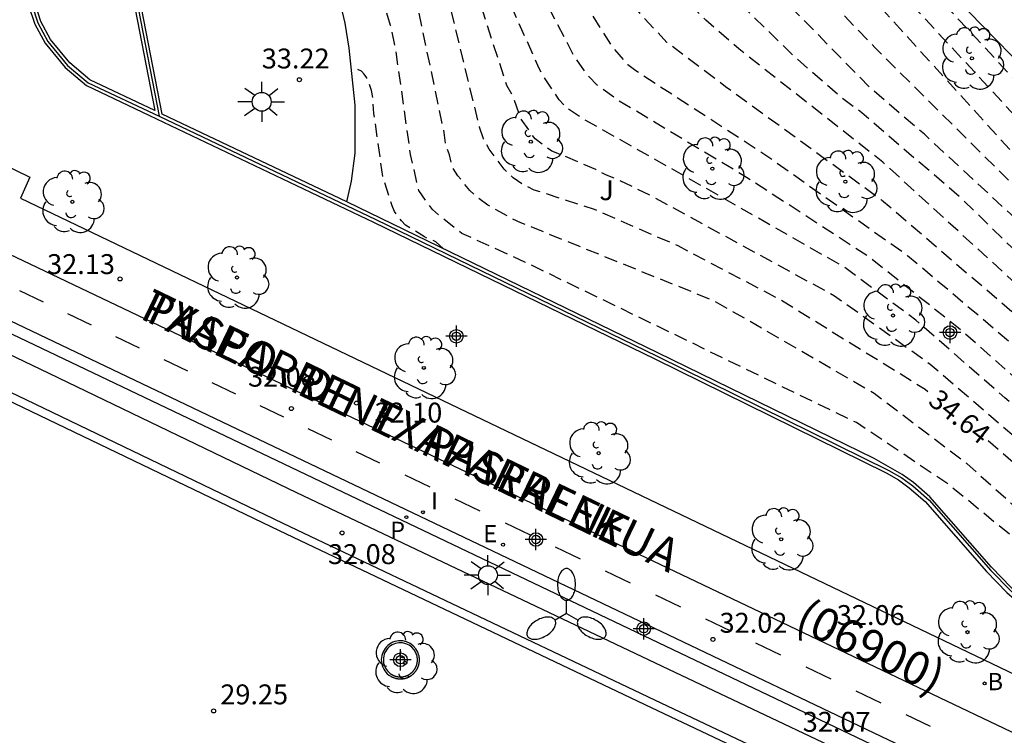
# Model space of a CAD drawing. Units: metres. Extents: x 585193 to 585548, y 4796539 to 4796791.
# Drawn here: x 585382 to 585420, y 4796738 to 4796765 of the extents above; entities that cross this region are included whole.
import ezdxf

# ---------------------------------------------------------------- set-up
doc = ezdxf.new("R2010")
doc.units = ezdxf.units.M
doc.header["$MEASUREMENT"] = 0
doc.linetypes.add('TRAZOS_NORMALES', pattern=[0.75, 0.5, -0.25])
for name, color, linetype in [('020194', 31, 'TRAZOS_NORMALES'), ('020195', 30, 'TRAZOS_NORMALES'), ('020204', 9, 'Continuous'), ('020307', 24, 'Continuous'), ('020308', 9, 'Continuous'), ('060106', 9, 'Continuous'), ('060112', 1, 'Continuous'), ('060113', 4, 'Continuous'), ('060124', 9, 'Continuous'), ('060144', 9, 'Continuous'), ('070105', 6, 'Continuous'), ('070108', 9, 'Continuous'), ('080302', 9, 'Continuous'), ('080306', 9, 'Continuous'), ('080312', 8, 'Continuous'), ('100101', 9, 'Continuous'), ('100116', 71, 'Continuous'), ('100202', 3, 'Continuous'), ('100302', 7, 'Continuous'), ('200202', 4, 'Continuous'), ('200302', 4, 'Continuous'), ('210205', 4, 'Continuous'), ('210305', 4, 'Continuous'), ('220207', 9, 'Continuous'), ('220307', 9, 'Continuous'), ('250205', 9, 'Continuous'), ('250206', 9, 'Continuous'), ('260101', 9, 'Continuous'), ('270204', 9, 'Continuous'), ('270304', 9, 'Continuous'), ('Centroides', 1, 'Continuous')]:
    doc.layers.add(name, color=color, linetype=linetype)
doc.styles.add('ARIAL', font='arial.ttf', dxfattribs={"height": 1})
doc.styles.add('ARIALI', font='ariali.ttf', dxfattribs={"height": 1})
doc.styles.add('ROMANS', font='romans__.ttf', dxfattribs={"height": 1})

# ---------------------------------------------------------------- blocks, each defined once
blk = doc.blocks.new('Centroide')
for points in [[(0, -0.402), (0, 0.402)], [(0.402, 0), (-0.402, 0)]]:
    blk.add_lwpolyline(points)
for radius in [0.256, 0.159]:
    blk.add_circle((0, 0), radius)
blk = doc.blocks.new('REGALU')
blk.add_circle((0, 0), 0.055)
blk = doc.blocks.new('FAROLA')
for p, q in [((0, 0.355), (0, 0.755)), ((-0.63, 0.51), (-0.255, 0.245)), ((0.605, 0.49), (0.276, 0.223)), ((-0.355, 0), (-0.895, 0)), ((0.355, 0), (0.855, 0)), ((-0.65, -0.52), (-0.255, -0.24)), ((0, -0.355), (0, -0.755)), ((0.585, -0.52), (0.256, -0.246))]:
    blk.add_line(p, q)
blk.add_circle((0, 0), 0.355)
blk = doc.blocks.new('ARBOL')
blk.add_circle((0, 0), 0.0587)
for centre, radius, start, end in [((-0.28, 0.855), 0.3, 359.2878, 173.6078), ((0.097, 0.97), 0.21, 23.1565, 160.4665), ((0.438, 0.881), 0.24, 301.578, 139.328), ((-0.564, 0.381), 0.532, 92.28, 254.58), ((-0.091, 0.321), 0.12, 119.14, 310.56), ((0.656, 0.288), 0.443, 319.8556, 114.7656), ((0.819, -0.249), 0.383, 235.5275, 62.0275), ((-0.556, -0.339), 0.555, 142.64, 266.54), ((-0.039, -0.384), 0.21, 189.64, 323.88), ((0.299, -0.624), 0.532, 224.67, 0.24), ((-0.301, -0.676), 0.45, 213.78, 295.32)]:
    blk.add_arc(centre, radius, start, end)
blk = doc.blocks.new('REIND')
blk.add_circle((0, 0), 0.055)
blk = doc.blocks.new('COTAPU')
blk.add_circle((0, 0), 0.075)
blk = doc.blocks.new('PLUVI3')
blk.add_circle((0, 0), 0.055)
blk = doc.blocks.new('BOCAR')
blk.add_circle((0, 0), 0.055)
blk = doc.blocks.new('FAROLM')
for q in [(0, 0.5), (0.433, -0.25), (-0.433, -0.25)]:
    blk.add_line((0, 0), q)
for points in [[(0, 0.5, 0.159986), (0.117, 0.538, 0.106322), (0.238, 0.675, 0.071006), (0.309, 0.858, 0.057309), (0.337, 1.099, 0.057309), (0.309, 1.339, 0.071006), (0.238, 1.522, 0.106322), (0.117, 1.659, 0.159986), (0, 1.697, 0.159986), (-0.117, 1.659, 0.106322), (-0.238, 1.522, 0.071006), (-0.309, 1.339, 0.057309), (-0.337, 1.099, 0.057309), (-0.309, 0.858, 0.071006), (-0.238, 0.675, 0.106322), (-0.117, 0.538, 0.159986)], [(-0.433, -0.25, 0.159986), (-0.525, -0.168, 0.106322), (-0.704, -0.131, 0.071006), (-0.898, -0.161, 0.057309), (-1.12, -0.258, 0.057309), (-1.315, -0.402, 0.071006), (-1.437, -0.555, 0.106322), (-1.495, -0.728, 0.159986), (-1.47, -0.849, 0.159986), (-1.378, -0.931, 0.106322), (-1.199, -0.967, 0.071006), (-1.005, -0.937, 0.057309), (-0.783, -0.841, 0.057309), (-0.588, -0.697, 0.071006), (-0.466, -0.544, 0.106322), (-0.408, -0.371, 0.159986)], [(0.433, -0.25, 0.159986), (0.408, -0.371, 0.106322), (0.466, -0.544, 0.071006), (0.588, -0.697, 0.057309), (0.783, -0.841, 0.057309), (1.005, -0.937, 0.071006), (1.199, -0.967, 0.106322), (1.378, -0.931, 0.159986), (1.47, -0.849, 0.159986), (1.495, -0.728, 0.106322), (1.437, -0.555, 0.071006), (1.315, -0.402, 0.057309), (1.12, -0.258, 0.057309), (0.898, -0.161, 0.071006), (0.704, -0.131, 0.106322), (0.525, -0.168, 0.159986)]]:
    blk.add_lwpolyline(points, format="xyb", close=True)

msp = doc.modelspace()

# ---------------------------------------------------------------- linework, layer by layer
at = {"layer": '020194', "flags": 128}
for points, elevation in [([(585447.912, 4796734.834), (585447.796, 4796735.778), (585447.066, 4796736.997), (585436.25, 4796745.79), (585430.557, 4796751.107), (585422.029, 4796759.403), (585416.009, 4796765.909), (585412.437, 4796769.564), (585411.393, 4796770.535), (585410.992, 4796770.753), (585410.607, 4796771.05), (585410.194, 4796771.295), (585409.657, 4796771.706), (585408.932, 4796772.678)], 40.14), ([(585449.604, 4796734.433), (585449.575, 4796735.387), (585449.525, 4796735.599), (585449.381, 4796735.993), (585449.161, 4796736.261), (585448.521, 4796737.017), (585447.423, 4796737.971), (585445.711, 4796739.307), (585443.955, 4796740.771), (585442.181, 4796742.099), (585440.387, 4796743.483), (585439.467, 4796744.095), (585437.741, 4796745.575), (585435.842, 4796747.045), (585434.208, 4796748.54), (585433.328, 4796749.298), (585431.668, 4796751.04), (585429.946, 4796752.696), (585428.338, 4796754.35), (585426.82, 4796755.966), (585426.148, 4796756.732), (585425.262, 4796757.532), (585423.67, 4796759.148), (585422.85, 4796759.894), (585421.24, 4796761.72), (585419.788, 4796763.166), (585418.258, 4796764.83), (585416.799, 4796766.356), (585416.003, 4796767.12), (585414.349, 4796768.916), (585412.653, 4796770.496), (585411.899, 4796771.388), (585411.099, 4796772.052), (585410.301, 4796772.744), (585410.221, 4796772.928), (585410.19, 4796772.965)], 40.64), ([(585441.78, 4796736.285), (585441.769, 4796736.549), (585441.543, 4796737.427), (585441.441, 4796737.601), (585440.871, 4796738.383), (585440.554, 4796738.738), (585434.532, 4796743.873), (585430.44, 4796747.506), (585419.822, 4796757.907), (585416.566, 4796760.92), (585414.527, 4796762.673), (585410.037, 4796767.251), (585408.635, 4796768.585), (585408.259, 4796768.878), (585406.646, 4796769.914), (585406.29, 4796770.22), (585405.825, 4796770.919), (585405.507, 4796771.718), (585405.474, 4796771.957)], 38.64), ([(585443.675, 4796735.837), (585443.541, 4796736.89), (585443.206, 4796737.621), (585441.413, 4796739.191), (585430.976, 4796748.317), (585421.631, 4796757.3), (585414.704, 4796764.191), (585410.633, 4796768.403), (585410.274, 4796768.705), (585409.15, 4796769.486), (585408.325, 4796769.994), (585407.568, 4796770.548), (585406.571, 4796772.187)], 39.14), ([(585440.31, 4796736.634), (585439.711, 4796737.895), (585438.949, 4796738.992), (585433.651, 4796743.655), (585425.23, 4796751.438), (585417.977, 4796758.487), (585414.527, 4796761.458), (585414.205, 4796761.735), (585413.472, 4796762.269), (585411.699, 4796763.824), (585407.459, 4796767.938), (585406.296, 4796768.848), (585405.947, 4796769.163), (585404.613, 4796770.671), (585404.128, 4796771.65)], 38.14), ([(585438.801, 4796736.991), (585438.765, 4796737.189), (585438.671, 4796737.369), (585438.177, 4796738.071), (585436.575, 4796739.865), (585433.356, 4796742.891), (585427.148, 4796748.529), (585426.5, 4796749.214), (585422.216, 4796753.272), (585415.001, 4796759.871), (585409.573, 4796764.14), (585408.337, 4796765.217), (585403.901, 4796769.864), (585403.401, 4796770.422), (585403.031, 4796771.051), (585402.872, 4796771.41)], 37.64), ([(585435.941, 4796737.63), (585435.865, 4796737.971), (585435.745, 4796738.155), (585435.609, 4796738.321), (585434.537, 4796739.319), (585430.565, 4796743.251), (585427.694, 4796745.843), (585427.015, 4796746.569), (585420.884, 4796752.156), (585415.936, 4796756.342), (585410.671, 4796760.074), (585405.701, 4796763.308), (585405.399, 4796763.545), (585404.792, 4796764.242), (585402.22, 4796768.408), (585401.213, 4796770.453), (585401.01, 4796771.018)], 36.64), ([(585432.498, 4796738.305), (585432.303, 4796738.795), (585431.88, 4796739.617), (585431.463, 4796740.089), (585430.839, 4796740.818), (585430.279, 4796741.544), (585428.497, 4796743.19), (585427.728, 4796743.771), (585419.597, 4796750.991), (585416.241, 4796753.919), (585413.518, 4796755.929), (585407.491, 4796759.368), (585403.641, 4796761.542), (585403.085, 4796761.911), (585402.811, 4796762.225), (585402.278, 4796763.008), (585402.046, 4796763.424), (585400.241, 4796767.458), (585400.005, 4796767.849), (585399.734, 4796768.212), (585399.085, 4796768.891), (585398.463, 4796769.813), (585398.258, 4796770.439)], 35.64), ([(585434.042, 4796738.002), (585433.192, 4796739.578), (585432.529, 4796740.342), (585431.626, 4796741.167), (585431.331, 4796741.527), (585426.381, 4796746.109), (585417.857, 4796753.614), (585414.443, 4796756.321), (585409.866, 4796759.297), (585405.022, 4796762.203), (585404.236, 4796762.775), (585403.922, 4796763.094), (585403.372, 4796763.874), (585401.09, 4796768.23), (585400.862, 4796768.585), (585399.68, 4796770.738)], 36.14), ([(585431.148, 4796738.607), (585430.304, 4796740.077), (585429.569, 4796740.795), (585429.305, 4796741.143), (585421.659, 4796748.064), (585416.781, 4796752.249), (585413.183, 4796754.825), (585406.311, 4796758.579), (585405.028, 4796759.207), (585404.586, 4796759.383), (585404.183, 4796759.594), (585402.914, 4796760.142), (585402.528, 4796760.279), (585401.898, 4796760.75), (585401.378, 4796761.49), (585401.071, 4796762.354), (585400.836, 4796762.754), (585399.69, 4796766.314), (585399.522, 4796766.735), (585398.829, 4796767.965), (585397.889, 4796769.29), (585397.388, 4796770.265)], 35.14), ([(585425.991, 4796740.485), (585425.81, 4796740.871), (585425.636, 4796741.031), (585417.47, 4796747.728), (585414.009, 4796750.054), (585401.535, 4796756.091), (585399.143, 4796757.185), (585398.363, 4796757.792), (585398.034, 4796758.088), (585397.768, 4796758.431), (585397.517, 4796758.807), (585397.209, 4796760.159), (585396.658, 4796764.084), (585396.457, 4796765.022), (585395.896, 4796766.898), (585394.927, 4796769.003), (585394.748, 4796769.7)], 33.64), ([(585427.931, 4796739.619), (585426.252, 4796741.439), (585423.289, 4796744.041), (585422.204, 4796744.882), (585418.162, 4796748.507), (585414.675, 4796751.152), (585408.673, 4796754.627), (585401.36, 4796757.586), (585400.947, 4796757.782), (585400.124, 4796758.25), (585399.769, 4796758.509), (585399.438, 4796758.806), (585398.985, 4796759.36), (585398.767, 4796759.713), (585398.67, 4796760.146), (585398.524, 4796760.571), (585398.476, 4796760.989), (585397.372, 4796766.242), (585397.226, 4796766.684), (585395.788, 4796769.919)], 34.14), ([(585398.445, 4796756.608), (585398.163, 4796756.867), (585397.733, 4796757.051), (585397.021, 4796757.499), (585396.863, 4796757.661), (585396.731, 4796757.823), (585396.609, 4796758.005), (585396.511, 4796758.221), (585396.163, 4796759.329), (585395.827, 4796761.711), (585395.786, 4796762.311), (585395.733, 4796762.568), (585395.658, 4796762.801), (585395.557, 4796763.048), (585395.456, 4796763.186), (585395.355, 4796763.3), (585395.166, 4796763.388), (585394.999, 4796763.443)], 33.14)]:
    msp.add_lwpolyline(points, dxfattribs=dict(at, elevation=elevation))
at = {"layer": '020195', "flags": 128}
for points, elevation in [([(585423.017, 4796757.212), (585419.845, 4796760.28), (585412.537, 4796768.33), (585411.452, 4796769.314), (585411.078, 4796769.571), (585409.403, 4796770.465), (585409.007, 4796770.718), (585408.059, 4796771.494), (585407.889, 4796771.66), (585407.615, 4796772.006), (585407.523, 4796772.2), (585407.463, 4796772.375)], 39.64), ([(585419.866, 4796754.225), (585414.957, 4796758.441), (585409.069, 4796762.715), (585406.868, 4796764.381), (585405.903, 4796765.42), (585405.335, 4796766.193), (585405.017, 4796766.538), (585403.031, 4796769.162), (585402.764, 4796769.545), (585401.949, 4796771.216)], 37.14), ([(585416.702, 4796751.215), (585416.597, 4796751.298), (585411.137, 4796754.682), (585407.289, 4796756.711), (585404.137, 4796758.09), (585401.87, 4796758.819), (585401.462, 4796759.016), (585401.079, 4796759.281), (585400.731, 4796759.605), (585400.17, 4796760.361), (585399.957, 4796760.754), (585399.808, 4796761.185), (585398.53, 4796766.46), (585398.378, 4796766.906), (585397.771, 4796768.207), (585397.109, 4796769.109), (585396.655, 4796769.561), (585396.362, 4796770.039)], 34.64), ([(585430.3, 4796738.801), (585429.998, 4796739.107), (585429.792, 4796739.251), (585429.468, 4796739.551), (585429.328, 4796739.727), (585428.301, 4796740.773), (585420.993, 4796747.499), (585420.305, 4796748.21), (585418.714, 4796749.577)], 34.64)]:
    msp.add_lwpolyline(points, dxfattribs=dict(at, elevation=elevation))
at = {"layer": '060106', "flags": 128}
for points in [[(585383.157, 4796768.863), (585382.97, 4796768.24), (585382.83, 4796767.437), (585382.8, 4796766.573), (585382.934, 4796765.811), (585383.163, 4796765.124), (585383.54, 4796764.42), (585384.281, 4796763.52), (585385.06, 4796762.864), (585387.737, 4796761.603)], [(585397.526, 4796741.268), (585397.482, 4796741.402), (585397.408, 4796741.53), (585397.309, 4796741.641), (585397.189, 4796741.729), (585397.054, 4796741.791), (585396.911, 4796741.823), (585396.835, 4796741.828), (585396.76, 4796741.825), (585396.686, 4796741.814), (585396.613, 4796741.796), (585396.543, 4796741.77), (585396.475, 4796741.737), (585396.412, 4796741.697), (585396.353, 4796741.651), (585396.299, 4796741.599), (585396.251, 4796741.541), (585396.209, 4796741.479), (585396.174, 4796741.413), (585396.146, 4796741.343), (585396.125, 4796741.271), (585396.112, 4796741.198), (585396.107, 4796741.123), (585396.109, 4796741.048), (585396.12, 4796740.974), (585396.138, 4796740.901), (585396.163, 4796740.831), (585396.196, 4796740.763), (585396.235, 4796740.699), (585396.281, 4796740.64), (585396.333, 4796740.586), (585396.39, 4796740.538), (585396.459, 4796740.491), (585396.466, 4796740.487), (585396.474, 4796740.483), (585396.484, 4796740.477), (585396.495, 4796740.471), (585396.506, 4796740.466), (585396.513, 4796740.462), (585396.525, 4796740.457), (585396.537, 4796740.451), (585396.548, 4796740.447), (585396.554, 4796740.444), (585396.564, 4796740.44), (585396.586, 4796740.432), (585396.604, 4796740.426), (585396.63, 4796740.418), (585396.647, 4796740.413), (585396.659, 4796740.41), (585396.674, 4796740.407), (585396.686, 4796740.405), (585396.699, 4796740.402), (585396.714, 4796740.4), (585396.733, 4796740.397), (585396.75, 4796740.395), (585396.773, 4796740.393), (585396.779, 4796740.392), (585396.782, 4796740.392), (585396.79, 4796740.392), (585396.799, 4796740.391), (585396.806, 4796740.391), (585396.812, 4796740.391), (585396.817, 4796740.391), (585396.829, 4796740.391), (585396.838, 4796740.391), (585396.843, 4796740.391), (585396.844, 4796740.391), (585396.846, 4796740.391), (585396.847, 4796740.391), (585396.85, 4796740.391), (585396.853, 4796740.391), (585396.855, 4796740.392), (585396.858, 4796740.392), (585396.861, 4796740.392), (585396.864, 4796740.392), (585396.866, 4796740.392), (585396.869, 4796740.392), (585396.872, 4796740.392), (585396.876, 4796740.393), (585396.878, 4796740.393), (585396.881, 4796740.393), (585396.884, 4796740.393), (585396.889, 4796740.394), (585396.894, 4796740.394), (585396.896, 4796740.394), (585396.9, 4796740.395), (585396.903, 4796740.395), (585396.908, 4796740.396), (585396.912, 4796740.396), (585396.915, 4796740.397), (585396.918, 4796740.397), (585396.922, 4796740.397), (585396.924, 4796740.398), (585396.927, 4796740.398), (585396.93, 4796740.399), (585396.934, 4796740.399), (585396.936, 4796740.4), (585396.939, 4796740.4), (585396.943, 4796740.401), (585396.946, 4796740.401), (585396.949, 4796740.402), (585396.951, 4796740.402), (585396.955, 4796740.403), (585396.959, 4796740.403), (585396.961, 4796740.404), (585396.964, 4796740.404), (585396.967, 4796740.405), (585396.969, 4796740.405), (585396.971, 4796740.406), (585396.975, 4796740.407), (585396.978, 4796740.407), (585396.982, 4796740.408), (585396.984, 4796740.409), (585396.988, 4796740.409), (585396.992, 4796740.41), (585396.996, 4796740.411), (585396.997, 4796740.412), (585396.997, 4796740.412), (585396.998, 4796740.412), (585396.999, 4796740.412), (585397, 4796740.413), (585397.001, 4796740.413), (585397.002, 4796740.413), (585397.003, 4796740.413), (585397.003, 4796740.413), (585397.004, 4796740.413), (585397.005, 4796740.414), (585397.006, 4796740.414), (585397.006, 4796740.414), (585397.007, 4796740.414), (585397.007, 4796740.414), (585397.008, 4796740.415), (585397.009, 4796740.415), (585397.01, 4796740.415), (585397.01, 4796740.415), (585397.01, 4796740.415), (585397.011, 4796740.415), (585397.012, 4796740.416), (585397.013, 4796740.416), (585397.014, 4796740.416), (585397.015, 4796740.416), (585397.015, 4796740.417), (585397.017, 4796740.417), (585397.018, 4796740.417), (585397.018, 4796740.417), (585397.02, 4796740.418), (585397.02, 4796740.418), (585397.021, 4796740.418), (585397.022, 4796740.418), (585397.023, 4796740.419), (585397.023, 4796740.419), (585397.024, 4796740.419), (585397.024, 4796740.419), (585397.025, 4796740.419), (585397.026, 4796740.419), (585397.026, 4796740.42), (585397.027, 4796740.42), (585397.027, 4796740.42), (585397.028, 4796740.42), (585397.029, 4796740.42), (585397.03, 4796740.421), (585397.03, 4796740.421), (585397.031, 4796740.421), (585397.04, 4796740.424), (585397.048, 4796740.426), (585397.057, 4796740.429), (585397.072, 4796740.435), (585397.078, 4796740.437), (585397.084, 4796740.439), (585397.09, 4796740.441), (585397.102, 4796740.446), (585397.112, 4796740.451), (585397.125, 4796740.457), (585397.137, 4796740.462), (585397.144, 4796740.466), (585397.154, 4796740.471), (585397.168, 4796740.478), (585397.174, 4796740.481), (585397.185, 4796740.487), (585397.193, 4796740.492), (585397.197, 4796740.495), (585397.203, 4796740.498), (585397.207, 4796740.501), (585397.212, 4796740.504), (585397.219, 4796740.509), (585397.224, 4796740.512), (585397.232, 4796740.517), (585397.237, 4796740.521), (585397.243, 4796740.525), (585397.249, 4796740.529), (585397.255, 4796740.534), (585397.264, 4796740.54), (585397.273, 4796740.548), (585397.279, 4796740.553), (585397.287, 4796740.559), (585397.294, 4796740.565), (585397.301, 4796740.571), (585397.304, 4796740.573), (585397.308, 4796740.577), (585397.314, 4796740.583), (585397.321, 4796740.59), (585397.328, 4796740.596), (585397.332, 4796740.6), (585397.336, 4796740.604), (585397.341, 4796740.609), (585397.347, 4796740.615), (585397.351, 4796740.62), (585397.356, 4796740.625), (585397.362, 4796740.632), (585397.368, 4796740.639), (585397.371, 4796740.642), (585397.38, 4796740.653), (585397.384, 4796740.658), (585397.387, 4796740.661), (585397.391, 4796740.666), (585397.396, 4796740.672), (585397.4, 4796740.679), (585397.404, 4796740.684), (585397.41, 4796740.691), (585397.414, 4796740.697), (585397.418, 4796740.703), (585397.422, 4796740.709), (585397.427, 4796740.716), (585397.435, 4796740.729), (585397.438, 4796740.735), (585397.443, 4796740.742), (585397.446, 4796740.747), (585397.451, 4796740.756), (585397.454, 4796740.761), (585397.46, 4796740.773), (585397.466, 4796740.784), (585397.469, 4796740.791), (585397.474, 4796740.801), (585397.477, 4796740.807), (585397.48, 4796740.814), (585397.484, 4796740.822), (585397.488, 4796740.832), (585397.491, 4796740.84), (585397.493, 4796740.845), (585397.496, 4796740.852), (585397.5, 4796740.863), (585397.503, 4796740.871), (585397.506, 4796740.88), (585397.508, 4796740.885), (585397.51, 4796740.892), (585397.512, 4796740.899), (585397.514, 4796740.905), (585397.515, 4796740.908), (585397.517, 4796740.914), (585397.518, 4796740.918), (585397.52, 4796740.927), (585397.522, 4796740.934), (585397.524, 4796740.941), (585397.526, 4796740.949), (585397.527, 4796740.956), (585397.53, 4796740.968), (585397.533, 4796740.984), (585397.535, 4796740.994), (585397.536, 4796741.002), (585397.538, 4796741.018), (585397.539, 4796741.029), (585397.54, 4796741.037), (585397.541, 4796741.042), (585397.542, 4796741.053), (585397.542, 4796741.063), (585397.543, 4796741.07), (585397.543, 4796741.082), (585397.544, 4796741.092), (585397.544, 4796741.112), (585397.544, 4796741.125), (585397.543, 4796741.136), (585397.543, 4796741.149), (585397.542, 4796741.155), (585397.542, 4796741.165), (585397.541, 4796741.17), (585397.54, 4796741.18), (585397.54, 4796741.186), (585397.539, 4796741.194), (585397.538, 4796741.2), (585397.537, 4796741.208), (585397.536, 4796741.215), (585397.535, 4796741.223), (585397.534, 4796741.229), (585397.533, 4796741.236), (585397.532, 4796741.239), (585397.53, 4796741.248), (585397.529, 4796741.257), (585397.528, 4796741.259), (585397.526, 4796741.268)]]:
    msp.add_lwpolyline(points, dxfattribs=at)
at = {"layer": '060112', "flags": 128}
for points in [[(585375.606, 4796759.855), (585375.833, 4796759.502), (585375.93, 4796759.398), (585376.131, 4796759.265), (585377.479, 4796758.601), (585431.967, 4796732.614), (585439.754, 4796729.429), (585440.101, 4796729.317)], [(585374.87, 4796757.393), (585375.066, 4796757.298), (585379.074, 4796755.35), (585431.184, 4796730.462), (585432.499, 4796729.853), (585435.169, 4796728.725), (585437.981, 4796727.685), (585439.459, 4796727.215)]]:
    msp.add_lwpolyline(points, dxfattribs=at)
at = {"layer": '060113', "flags": 128}
msp.add_lwpolyline([(585374.87, 4796757.393), (585369.329, 4796760.05), (585368.9, 4796760.249), (585368.688, 4796759.851), (585370.847, 4796758.804), (585430.878, 4796730.143), (585433.599, 4796728.931), (585436.37, 4796727.84), (585439.335, 4796726.825), (585442.343, 4796725.949), (585445.951, 4796724.906), (585446.032, 4796724.784), (585447.392, 4796724.284)], dxfattribs=at)
at = {"layer": '060124', "flags": 128}
msp.add_lwpolyline([(585415.727, 4796734.83), (585406.28, 4796739.306), (585392.271, 4796745.968), (585382.597, 4796750.625), (585371.98, 4796755.701), (585359.9, 4796761.535), (585346.847, 4796767.835), (585334.825, 4796773.583), (585332.185, 4796774.871)], dxfattribs=at)
at = {"layer": '060144', "flags": 128}
msp.add_lwpolyline([(585415.853, 4796735.115), (585406.414, 4796739.589), (585392.406, 4796746.25), (585382.732, 4796750.907), (585372.115, 4796755.983), (585360.036, 4796761.817), (585346.982, 4796768.117), (585334.961, 4796773.865), (585332.315, 4796775.155)], dxfattribs=at)
at = {"layer": '070105', "flags": 128}
for points in [[(585393.963, 4796790.086), (585388.96, 4796780.298), (585384.448, 4796771.564), (585384.67, 4796771.449), (585385.421, 4796772.903), (585387.573, 4796761.816), (585385.131, 4796762.974), (585384.373, 4796763.611), (585383.648, 4796764.492), (585383.282, 4796765.175), (585383.06, 4796765.843), (585382.93, 4796766.582), (585382.959, 4796767.424), (585383.096, 4796768.21), (585383.281, 4796768.826), (585383.042, 4796768.898), (585382.852, 4796768.268), (585382.71, 4796767.45), (585382.679, 4796766.564)], [(585394.802, 4796758.369), (585387.853, 4796761.683), (585385.606, 4796773.261), (585387.634, 4796777.187)], [(585415.727, 4796734.83), (585416.368, 4796736.276), (585406.938, 4796740.743), (585392.929, 4796747.405), (585383.255, 4796752.061), (585372.638, 4796757.138), (585360.558, 4796762.972), (585347.505, 4796769.272), (585335.483, 4796775.02), (585332.843, 4796776.308), (585332.185, 4796774.871)], [(585382.679, 4796766.564), (585382.817, 4796765.782), (585383.051, 4796765.076), (585383.439, 4796764.352), (585384.195, 4796763.434), (585384.995, 4796762.762), (585395.809, 4796757.612), (585406.411, 4796752.456), (585415.128, 4796748.162), (585415.594, 4796747.89), (585415.998, 4796747.594), (585416.596, 4796747.076), (585418.906, 4796744.436), (585419.668, 4796743.652), (585420.252, 4796743.144), (585421.068, 4796742.56), (585422.086, 4796741.976), (585422.126, 4796741.958)], [(585451.29, 4796734.034), (585436.857, 4796737.451), (585429.276, 4796739.035), (585425.544, 4796740.693), (585422.2, 4796742.199), (585421.203, 4796742.771), (585420.407, 4796743.34), (585419.84, 4796743.834), (585419.092, 4796744.603), (585416.769, 4796747.257), (585416.154, 4796747.79), (585415.731, 4796748.099), (585414.676, 4796748.7), (585406.52, 4796752.681), (585394.802, 4796758.369)]]:
    msp.add_lwpolyline(points, dxfattribs=at)
at = {"layer": '070108', "flags": 128}
for points in [[(585385.476, 4796773.253), (585387.737, 4796761.603)], [(585411.419, 4796772.537), (585427.68, 4796755.865), (585433.134, 4796750.529), (585443.151, 4796742.259), (585451.807, 4796735.423)], [(585387.737, 4796761.603), (585395.897, 4796757.711), (585406.5, 4796752.555), (585415.232, 4796748.253), (585415.711, 4796747.973), (585416.134, 4796747.664), (585416.749, 4796747.131), (585419.072, 4796744.477), (585419.82, 4796743.708), (585420.387, 4796743.214), (585421.183, 4796742.645), (585422.18, 4796742.073), (585426.756, 4796739.994), (585429.256, 4796738.909), (585436.837, 4796737.325), (585451.245, 4796733.913)]]:
    msp.add_lwpolyline(points, dxfattribs=at)
at = {"layer": '100101', "flags": 128}
msp.add_lwpolyline([(585397.01, 4796740.494), (585397.021, 4796740.497), (585397.028, 4796740.499), (585397.038, 4796740.503), (585397.047, 4796740.506), (585397.054, 4796740.509), (585397.06, 4796740.511), (585397.067, 4796740.514), (585397.077, 4796740.518), (585397.09, 4796740.524), (585397.1, 4796740.528), (585397.106, 4796740.532), (585397.116, 4796740.536), (585397.125, 4796740.541), (585397.135, 4796740.547), (585397.139, 4796740.549), (585397.149, 4796740.554), (585397.156, 4796740.558), (585397.159, 4796740.56), (585397.165, 4796740.564), (585397.169, 4796740.567), (585397.176, 4796740.571), (585397.18, 4796740.574), (585397.185, 4796740.577), (585397.191, 4796740.581), (585397.196, 4796740.585), (585397.202, 4796740.589), (585397.208, 4796740.593), (585397.215, 4796740.599), (585397.22, 4796740.602), (585397.229, 4796740.61), (585397.234, 4796740.614), (585397.242, 4796740.62), (585397.249, 4796740.627), (585397.252, 4796740.629), (585397.255, 4796740.632), (585397.26, 4796740.636), (585397.265, 4796740.641), (585397.27, 4796740.646), (585397.276, 4796740.651), (585397.279, 4796740.655), (585397.284, 4796740.659), (585397.288, 4796740.664), (585397.294, 4796740.669), (585397.297, 4796740.673), (585397.303, 4796740.679), (585397.307, 4796740.684), (585397.313, 4796740.691), (585397.316, 4796740.694), (585397.323, 4796740.702), (585397.327, 4796740.707), (585397.33, 4796740.711), (585397.333, 4796740.716), (585397.337, 4796740.72), (585397.342, 4796740.727), (585397.346, 4796740.732), (585397.35, 4796740.738), (585397.354, 4796740.744), (585397.357, 4796740.748), (585397.361, 4796740.755), (585397.368, 4796740.766), (585397.372, 4796740.772), (585397.376, 4796740.779), (585397.379, 4796740.783), (585397.382, 4796740.788), (585397.385, 4796740.794), (585397.392, 4796740.806), (585397.396, 4796740.813), (585397.399, 4796740.82), (585397.403, 4796740.827), (585397.407, 4796740.836), (585397.41, 4796740.843), (585397.413, 4796740.849), (585397.416, 4796740.857), (585397.419, 4796740.864), (585397.421, 4796740.87), (585397.424, 4796740.875), (585397.427, 4796740.883), (585397.43, 4796740.893), (585397.433, 4796740.9), (585397.435, 4796740.907), (585397.437, 4796740.913), (585397.439, 4796740.919), (585397.44, 4796740.923), (585397.442, 4796740.927), (585397.443, 4796740.932), (585397.444, 4796740.936), (585397.446, 4796740.943), (585397.448, 4796740.951), (585397.449, 4796740.956), (585397.451, 4796740.963), (585397.453, 4796740.97), (585397.455, 4796740.98), (585397.456, 4796740.989), (585397.459, 4796741.001), (585397.46, 4796741.01), (585397.462, 4796741.024), (585397.463, 4796741.033), (585397.464, 4796741.04), (585397.465, 4796741.047), (585397.466, 4796741.055), (585397.466, 4796741.062), (585397.467, 4796741.07), (585397.467, 4796741.078), (585397.468, 4796741.087), (585397.468, 4796741.105), (585397.468, 4796741.117), (585397.468, 4796741.127), (585397.467, 4796741.14), (585397.467, 4796741.148), (585397.466, 4796741.153), (585397.466, 4796741.161), (585397.465, 4796741.167), (585397.465, 4796741.175), (585397.464, 4796741.179), (585397.463, 4796741.188), (585397.462, 4796741.194), (585397.461, 4796741.2), (585397.46, 4796741.208), (585397.459, 4796741.214), (585397.459, 4796741.218), (585397.458, 4796741.223), (585397.457, 4796741.229), (585397.455, 4796741.239), (585397.454, 4796741.242), (585397.454, 4796741.244), (585397.412, 4796741.371), (585397.346, 4796741.486), (585397.258, 4796741.585), (585397.151, 4796741.663), (585397.03, 4796741.718), (585396.901, 4796741.747), (585396.834, 4796741.752), (585396.767, 4796741.749), (585396.7, 4796741.74), (585396.635, 4796741.723), (585396.573, 4796741.7), (585396.512, 4796741.671), (585396.456, 4796741.635), (585396.403, 4796741.594), (585396.355, 4796741.547), (585396.312, 4796741.496), (585396.274, 4796741.44), (585396.243, 4796741.381), (585396.218, 4796741.319), (585396.199, 4796741.254), (585396.188, 4796741.188), (585396.183, 4796741.121), (585396.185, 4796741.054), (585396.194, 4796740.988), (585396.21, 4796740.923), (585396.233, 4796740.86), (585396.262, 4796740.8), (585396.298, 4796740.743), (585396.339, 4796740.69), (585396.385, 4796740.641), (585396.436, 4796740.598), (585396.498, 4796740.557), (585396.504, 4796740.553), (585396.511, 4796740.549), (585396.52, 4796740.544), (585396.53, 4796740.539), (585396.54, 4796740.534), (585396.546, 4796740.531), (585396.557, 4796740.526), (585396.567, 4796740.521), (585396.577, 4796740.517), (585396.583, 4796740.514), (585396.591, 4796740.511), (585396.612, 4796740.503), (585396.627, 4796740.498), (585396.65, 4796740.491), (585396.666, 4796740.487), (585396.677, 4796740.484), (585396.69, 4796740.481), (585396.701, 4796740.479), (585396.712, 4796740.477), (585396.726, 4796740.475), (585396.743, 4796740.472), (585396.758, 4796740.47), (585396.779, 4796740.468), (585396.784, 4796740.468), (585396.787, 4796740.468), (585396.794, 4796740.468), (585396.802, 4796740.467), (585396.808, 4796740.467), (585396.813, 4796740.467), (585396.818, 4796740.467), (585396.829, 4796740.467), (585396.836, 4796740.467), (585396.841, 4796740.467), (585396.842, 4796740.467), (585396.844, 4796740.467), (585396.846, 4796740.467), (585396.848, 4796740.467), (585396.851, 4796740.467), (585396.853, 4796740.467), (585396.856, 4796740.468), (585396.859, 4796740.468), (585396.861, 4796740.468), (585396.863, 4796740.468), (585396.866, 4796740.468), (585396.868, 4796740.468), (585396.871, 4796740.468), (585396.874, 4796740.469), (585396.876, 4796740.469), (585396.88, 4796740.469), (585396.885, 4796740.47), (585396.887, 4796740.47), (585396.89, 4796740.47), (585396.894, 4796740.47), (585396.897, 4796740.471), (585396.901, 4796740.471), (585396.904, 4796740.472), (585396.907, 4796740.472), (585396.91, 4796740.472), (585396.913, 4796740.473), (585396.915, 4796740.473), (585396.918, 4796740.474), (585396.921, 4796740.474), (585396.923, 4796740.474), (585396.926, 4796740.475), (585396.929, 4796740.475), (585396.932, 4796740.476), (585396.934, 4796740.476), (585396.937, 4796740.477), (585396.94, 4796740.477), (585396.943, 4796740.478), (585396.946, 4796740.478), (585396.948, 4796740.479), (585396.95, 4796740.479), (585396.953, 4796740.48), (585396.955, 4796740.48), (585396.957, 4796740.48), (585396.96, 4796740.481), (585396.963, 4796740.482), (585396.967, 4796740.483), (585396.969, 4796740.483), (585396.972, 4796740.484), (585396.976, 4796740.485), (585397.01, 4796740.494)], dxfattribs=at)
at = {"layer": '100116', "flags": 128}
for points in [[(585394.802, 4796758.369), (585394.979, 4796759.16), (585395.117, 4796760.214), (585395.123, 4796762.018), (585394.899, 4796764.166), (585394.745, 4796765.106), (585394.539, 4796765.968), (585393.578, 4796768.747)], [(585380.195, 4796761.925), (585379.661, 4796760.867), (585382.867, 4796759.305), (585382.514, 4796758.513), (585421.211, 4796739.966)]]:
    msp.add_lwpolyline(points, dxfattribs=at)
at = {"layer": '260101', "flags": 128}
for points in [[(585383.377, 4796754.588), (585382.486, 4796755.014)], [(585385.188, 4796753.721), (585384.298, 4796754.148)], [(585387, 4796752.855), (585386.109, 4796753.281)], [(585388.811, 4796751.988), (585387.92, 4796752.414)], [(585390.622, 4796751.121), (585389.731, 4796751.547)], [(585392.433, 4796750.254), (585391.542, 4796750.681)], [(585394.244, 4796749.388), (585393.353, 4796749.814)], [(585396.055, 4796748.521), (585395.164, 4796748.947)], [(585397.944, 4796747.617), (585397.002, 4796748.068)], [(585399.832, 4796746.713), (585398.891, 4796747.164)], [(585401.721, 4796745.809), (585400.779, 4796746.26)], [(585403.609, 4796744.905), (585402.668, 4796745.356)], [(585405.498, 4796744.002), (585404.557, 4796744.452)], [(585407.387, 4796743.098), (585406.445, 4796743.548)], [(585409.275, 4796742.194), (585408.334, 4796742.644)], [(585411.164, 4796741.29), (585410.222, 4796741.74)], [(585413.052, 4796740.386), (585412.111, 4796740.836)], [(585414.941, 4796739.482), (585414, 4796739.933)], [(585416.796, 4796738.601), (585415.883, 4796739.035)]]:
    msp.add_lwpolyline(points, dxfattribs=at)

# ---------------------------------------------------------------- block references
at = {"layer": '020204', "rotation": 359.9987685839998}
for p in [(585393.019, 4796762.979, 33.222), (585389.789, 4796739.182, 29.251)]:
    msp.add_blockref('COTAPU', p, dxfattribs=at)
at = {"layer": '020204'}
for p in [(585386.262, 4796755.468, 32.132), (585395.17, 4796750.787, 32.098), (585392.717, 4796750.581, 32.077), (585394.63, 4796745.895, 32.077), (585413.017, 4796742.172, 32.059), (585408.599, 4796741.882, 32.021)]:
    msp.add_blockref('COTAPU', p, dxfattribs=at)
at = {"layer": '100202', "rotation": 359.9987685839998}
for p in [(585418.36, 4796763.781), (585401.739, 4796760.642), (585408.579, 4796759.628), (585413.592, 4796759.134), (585415.382, 4796754.092), (585397.007, 4796740.999)]:
    msp.add_blockref('ARBOL', p, dxfattribs=at)
at = {"layer": '100202'}
for p in [(585384.462, 4796758.375), (585390.673, 4796755.524), (585397.707, 4796752.115), (585404.298, 4796748.902), (585411.171, 4796745.655), (585418.191, 4796742.153)]:
    msp.add_blockref('ARBOL', p, dxfattribs=at)
at = {"layer": '200202'}
msp.add_blockref('BOCAR', (585418.834, 4796740.22, 32.071), dxfattribs=at)
at = {"layer": '210205'}
msp.add_blockref('PLUVI3', (585397.049, 4796746.489, 31.976), dxfattribs=at)
at = {"layer": '220207'}
msp.add_blockref('REGALU', (585400.691, 4796745.452, 32.03), dxfattribs=at)
at = {"layer": '250205'}
msp.add_blockref('FAROLM', (585403.084, 4796742.853, 32.073), dxfattribs=at)
at = {"layer": '250206', "rotation": 359.9987685839998}
msp.add_blockref('FAROLA', (585391.599, 4796762.146), dxfattribs=at)
at = {"layer": '250206'}
msp.add_blockref('FAROLA', (585400.124, 4796744.303, 32.014), dxfattribs=at)
at = {"layer": '270204'}
msp.add_blockref('REIND', (585397.674, 4796746.673, 32.039), dxfattribs=at)
at = {"layer": 'Centroides', "rotation": 359.9987685839998}
for p in [(585398.933, 4796753.307), (585417.532, 4796753.447), (585396.826, 4796741.113)]:
    msp.add_blockref('Centroide', p, dxfattribs=at)
at = {"layer": 'Centroides'}
for p in [(585401.932, 4796745.646), (585405.992, 4796742.283)]:
    msp.add_blockref('Centroide', p, dxfattribs=at)

# ---------------------------------------------------------------- texts
at = {"layer": '020307', "style": 'ARIALI'}
msp.add_text('34.64', height=0.75, rotation=321.5438, dxfattribs=at).set_placement((585416.666, 4796750.781))
at = {"layer": '020308', "style": 'ARIAL'}
for s, rotation, p in [('33.22', 359.9988, (585391.603, 4796763.403)), ('32.08', 359.99, (585394.095, 4796744.72)), ('29.25', 359.9988, (585390.039, 4796739.432)), ('32.07', 359.99, (585411.983, 4796738.399))]:
    msp.add_text(s, height=0.75, rotation=rotation, dxfattribs=at).set_placement(p)
for s, p in [('32.13', (585383.515, 4796755.652)), ('32.08', (585391.085, 4796751.408)), ('32.10', (585395.847, 4796750.054)), ('32.06', (585413.267, 4796742.422)), ('32.02', (585408.849, 4796742.132))]:
    msp.add_text(s, height=0.75, dxfattribs=at).set_placement(p)
at = {"layer": '080302', "style": 'ARIAL'}
msp.add_text('(06900)', height=1.25, rotation=334.5988, dxfattribs=at).set_placement((585411.623, 4796742.316))
at = {"layer": '080306', "style": 'ARIALI'}
msp.add_text('TXAPARRENE   PASEALEKUA', height=1.25, rotation=334.2948, dxfattribs=at).set_placement((585386.967, 4796753.998))
at = {"layer": '080312', "style": 'ARIALI'}
msp.add_text('PASEO   DE  TXAPARRENE', height=1.25, rotation=334.2948, dxfattribs=at).set_placement((585386.967, 4796753.998))
at = {"layer": '100302', "style": 'ARIAL'}
msp.add_text('J', height=0.75, rotation=359.9988, dxfattribs=at).set_placement((585404.323, 4796758.437))
at = {"layer": '200302', "style": 'ROMANS'}
msp.add_text('B', height=0.65, dxfattribs=at).set_placement((585418.949, 4796739.964))
at = {"layer": '210305', "style": 'ROMANS'}
msp.add_text('P', height=0.65, dxfattribs=at).set_placement((585396.439, 4796745.667))
at = {"layer": '220307', "style": 'ROMANS'}
msp.add_text('E', height=0.65, dxfattribs=at).set_placement((585399.948, 4796745.54))
at = {"layer": '270304', "style": 'ROMANS'}
msp.add_text('I', height=0.65, dxfattribs=at).set_placement((585397.98, 4796746.779))

doc.saveas('drawing.dxf')
